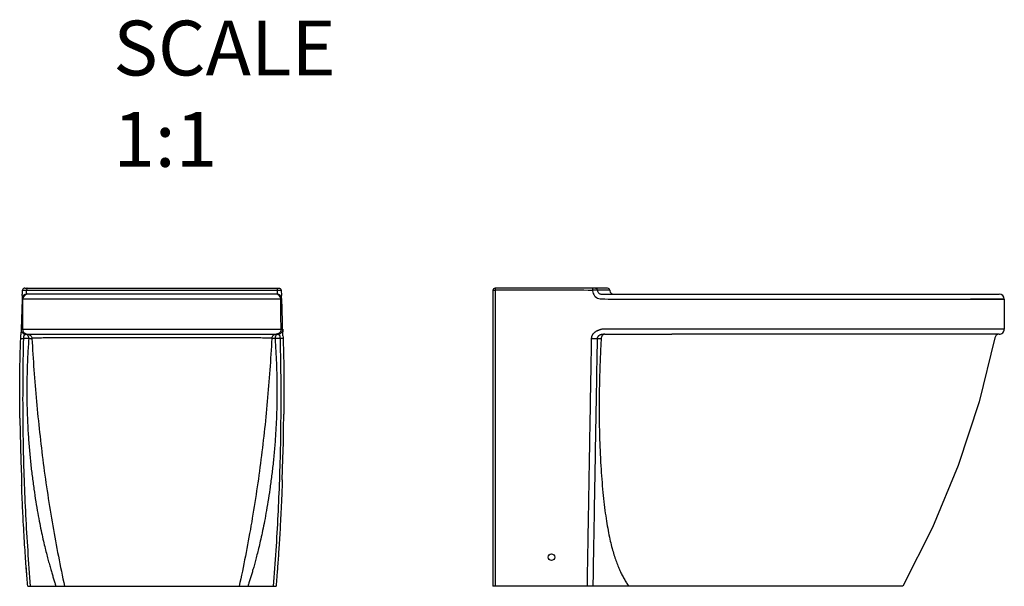
# Model space of a CAD drawing. Units: millimetres. Extents: x 28654 to 30002, y 656 to 2444.
# Drawn here: x 28654 to 30002, y 1669 to 2444 of the extents above; entities that cross this region are included whole.
import ezdxf

# ---------------------------------------------------------------- set-up
doc = ezdxf.new("R2010")
doc.units = ezdxf.units.MM
doc.header["$LTSCALE"] = 16.335
doc.layers.get('0').update_dxf_attribs({"linetype": 'CONTINUOUS'})
for name, color, linetype in [('02___PRT_ALL_AXES', 7, 'CONTINUOUS'), ('06___PRT_ALL_SURFS', 7, 'CONTINUOUS'), ('_BLACK_HOLE', 7, 'CONTINUOUS')]:
    doc.layers.add(name, color=color, linetype=linetype)
doc.styles.get("Standard").update_dxf_attribs({"font": 'txt', "width": 0.85})

msp = doc.modelspace()

# ---------------------------------------------------------------- linework, layer by layer
at = {"color": 7, "linetype": 'Continuous'}
for p, q in [((28660.73440908658, 2076.721885899271), (29008.94690853308, 2076.721885899271)), ((29458.79614124491, 2076.721885899271), (29304.75484144781, 2076.721885899271)), ((28657.40490140919, 2066.804212158466), (28657.23044169009, 2062.896950509668)), ((28657.69776906808, 2072.994256414269), (28657.73758425617, 2073.859104030766)), ((28663.37340361818, 2073.983352962066), (29006.30796344428, 2073.983352961965)), ((29005.59890776918, 2068.721885899271), (28664.08699870828, 2068.721885899271)), ((28664.17494590838, 2068.721886093364), (28664.17479152189, 2068.721886195068)), ((29011.94368813369, 2073.860091284965), (29011.98372678748, 2072.996554219862)), ((29012.45482969338, 2062.889912278166), (29012.27900916348, 2066.788105558568)), ((29301.75484144781, 2073.721885899271), (29301.75484144781, 1668.721885899271)), ((29438.00238595472, 2073.860091284965), (29438.07225746052, 2072.996554219862)), ((29461.78443228762, 2073.983350068171), (29444.89106529772, 2073.983352961965)), ((29444.89106529772, 2073.983352961965), (29444.94700274871, 2073.286518075765)), ((29450.18477161901, 2068.721885899271), (29994.75484145031, 2068.721885899271)), ((29461.78442874321, 2073.983390581066), (29461.84543313111, 2073.286107236869)), ((28657.09076413009, 2061.949596939565), (28655.70147833109, 2020.837564422669)), ((28658.20685849158, 2047.528533336466), (28658.29697288868, 2061.766505874766)), ((28658.29734025018, 2061.766281169468), (28658.29737944798, 2061.766320539071)), ((28680.77560086169, 2061.74740514117), (28679.89997801148, 2061.747943935166)), ((28682.85422048668, 2061.746184730771), (28680.77560086169, 2061.74740514117)), ((28694.11169104477, 2061.740413376865), (28693.65185657088, 2061.740632117566)), ((28704.50706011288, 2061.735792978267), (28694.11169104477, 2061.740413376865)), ((28975.57128217528, 2061.740381123571), (28965.17591071677, 2061.735763835968)), ((28976.03111665307, 2061.740599723067), (28975.57128217528, 2061.740381123571)), ((29011.38829021317, 2061.768980457564), (29011.38832862448, 2061.768940745067)), ((29011.48014765399, 2047.968978776167), (29011.38832923368, 2061.768851176763)), ((29965.98516300521, 2061.727640695462), (29955.58908900952, 2061.731564588765)), ((29977.51290540131, 2061.722951940865), (29965.98516300521, 2061.727640695462)), ((29979.25503739582, 2061.722213444365), (29977.51290540131, 2061.722951940865)), ((30001.75483419311, 2061.712219700064), (29979.25503739582, 2061.722213444365)), ((30001.75484145041, 2061.721885904466), (30001.75484154811, 2020.721444299968)), ((28655.70147833109, 2020.837564422669), (28655.41786856687, 2012.910443200162)), ((28662.69989003649, 2013.721440153466), (28663.04505464798, 2013.721884822968)), ((28664.83061505908, 2013.719126080163), (28664.83682747777, 2013.719191164069)), ((28682.32562949529, 2013.72186404797), (28682.99385043359, 2013.721866827371)), ((28716.13057469118, 2020.730862972167), (28716.78011076008, 2020.730744539862)), ((29004.85376018008, 2013.71941388557), (29004.85999512648, 2013.719352225067)), ((29006.60718467868, 2013.721885550069), (29006.92687385088, 2013.721885899271)), ((29455.03825988702, 2013.721885899271), (29546.77321963571, 2013.721885511965)), ((29825.24092079171, 2013.71941388557), (29823.86951448942, 2013.719352225067)), ((29825.25070623831, 2020.75843330007), (29823.88536361662, 2020.758669695671)), ((29974.72985101641, 2020.727829890762), (29973.35962280042, 2020.728129681767)), ((29994.69893500622, 2013.721650688167), (29994.65683580651, 2013.721666057267)), ((29994.69988473541, 2013.721650625565), (29994.69991999031, 2013.721650602965)), ((29444.44062423162, 2007.718359419268), (29449.97636250281, 2007.705821268268)), ((28654.27296000859, 1898.812920476965), (28654.60388306368, 1878.231096284566)), ((29013.40822622189, 1814.308609684565), (29014.31651014969, 1843.346566110369)), ((29006.86632570668, 1694.694285979669), (29006.77301749268, 1693.418241284366)), ((28664.84505679848, 1668.721885899271), (29004.83793214838, 1668.721885899271)), ((28703.25390057357, 1669.410897519163), (28703.47458672378, 1668.72188591717)), ((28964.82149564638, 1669.146254923566), (28964.69020852858, 1668.721885899271)), ((28966.42906129948, 1669.410864595666), (28966.20838805998, 1668.721885919265)), ((29862.75263177401, 1668.721885899271), (29301.75484144781, 1668.721885899271))]:
    msp.add_line(p, q, dxfattribs=at)
for points in [[(29014.32300048528, 2011.385355553663), (29013.04933920568, 2048.322902697568), (29012.59498940757, 2061.95239052207)], [(28655.77142606048, 2020.900256276567), (28655.77283012008, 2020.914473285069), (28655.77390893557, 2020.918072237764), (28655.77481996108, 2020.916892438465), (28655.77571126298, 2020.915705231266)], [(28658.04306807677, 2020.756121899969), (28658.04460982028, 2020.755972003964), (28658.04611060588, 2020.755900121869)], [(29011.65332021988, 2020.75843330007), (29011.65484956877, 2020.758513723267), (29011.65641976858, 2020.758669695671)], [(29013.92367937938, 2020.919939084662), (29013.92472236388, 2020.916942849566), (29013.92609389078, 2020.903253138065)], [(29014.31651014969, 1843.346566110369), (29014.85133000689, 1865.647900703167), (29015.19536246138, 1884.071988402065), (29015.48462783068, 1904.34960603567)], [(28654.60388306368, 1878.231096284566), (28654.96093899949, 1860.680003110268), (28655.48366938609, 1840.030136733869), (28656.14039658628, 1818.969288668566), (28656.56699736629, 1807.12047092717)]]:
    msp.add_lwpolyline(points, dxfattribs=at)
for centre, radius, start, end in [((29304.75484144781, 2073.721885899271), 3, 90, 180), ((29458.79542523262, 2073.721885899271), 3, 5.000014447248064, 90), ((28664.08708249008, 2061.721885899271), 7, 90, 178.1372116568007), ((28665.29720670739, 2061.721885899271), 7, 90.00000000041689, 179.6373454457785), ((29004.38844157678, 2061.721885899271), 7, 0.3854815814267921, 89.99828155542058), ((29005.59882910278, 2061.721885899271), 7, 1.885167745452869, 90), ((29466.82640603521, 2073.721885899271), 4.9999999891, 185.000000000289, 269.9999999783221), ((29994.75484145041, 2061.721885899271), 7, 4.293881832721427e-08, 90), ((29994.65287928352, 2007.721885899271), 5.9999746323, 89.95248166271618, 168.3410455503062), ((29994.75481147351, 2020.721444209863), 7.000000011, 269.9660098863525, 7.216221660311181e-07)]:
    msp.add_arc(centre, radius, start, end, dxfattribs=at)
for points, start_tangent, end_tangent in [([(28660.73440908658, 2076.72188589297), (28659.27435646197, 2076.342471401265), (28658.18357100498, 2075.300363366667), (28657.73789049458, 2073.859090010563)], (-0.9999999979027605, -6.476479839717631e-05), (-0.04573244952306751, -0.9989537241837684)), ([(28663.95215523709, 2076.721885899271), (28663.67689295828, 2076.362488446968), (28663.46758285598, 2075.370411155964), (28663.37437495368, 2073.98335253977)], (-0.9999999999651296, -8.351120137306321e-06), (-0.01691167621643017, -0.9998569873774704)), ([(29005.72920899208, 2076.721885899271), (29006.00446883179, 2076.362489258565), (29006.21377712658, 2075.370411916265), (29006.30698423229, 2073.983352649368)], (0.9999999999919061, -4.023417050573423e-06), (0.01691152152007968, -0.9998569899940071)), ([(29008.94690853308, 2076.721885899271), (29010.40680417368, 2076.342696076768), (29011.49764875339, 2075.300985725866), (29011.94368520318, 2073.860091149669)], (0.999999999999518, -9.818270675595998e-07), (0.04606787588432457, -0.998938311814852)), ([(29304.75484144781, 2076.721885899169), (29304.75079968711, 2076.683667489568), (29304.74647316751, 2076.554444759866), (29304.74201043021, 2076.311070301766), (29304.73765720321, 2075.931093953368), (29304.73377439572, 2075.397247791167), (29304.73087606151, 2074.714807927965), (29304.72950099391, 2073.923904119169)], (-1, -5.074410459207826e-09), (-0.0005713805831479765, -0.9999998367621015)), ([(29438.01692201511, 2076.721885899271), (29438.00984090671, 2076.342696076768), (29438.00454987111, 2075.300985725866), (29438.00238635781, 2073.860091149669)], (-0.9999999795131935, -0.0002024193975145287), (-0.0002237403078724002, -0.9999999749701372)), ([(29441.95905587572, 2076.721885899271), (29443.35599451391, 2076.362489258565), (29444.41823026561, 2075.370411916265), (29444.89125460772, 2073.983352649368)], (0.9999999999996859, -7.927970402504437e-07), (0.0855234332560338, -0.996336159317778)), ([(28657.40490140919, 2066.804212158466), (28657.53984455988, 2069.55875785237), (28657.69776906808, 2072.994256414269)], (0.02289224671585605, 0.9997379381819521), (0.04569753821157873, 0.9989553218244555)), ([(28657.73758425558, 2073.859104014467), (28657.99589366188, 2073.919101605265)], (-0.1021575415530045, 0.9947682326571584), (0.9970305155513622, -0.07700747404885344)), ([(28657.99589366188, 2073.919101605265), (28658.76318446598, 2073.964226566168), (28659.98167700428, 2073.991065237569), (28661.55783196008, 2073.99758685127), (28663.37340447938, 2073.983372422168)], (0.9970305155482889, -0.07700747408864665), (0.9999163933584865, -0.01293082723404076)), ([(28664.17479152189, 2068.721886097264), (28663.80918952519, 2068.945997625764), (28663.52148034888, 2069.590608027967), (28663.33849452258, 2070.59292613827), (28663.27695040707, 2071.858027151568), (28663.34214694338, 2073.286107309963)], (-0.9999999570144998, 0.0002932081147423463), (0.08649261829637717, 0.9962524915804414)), ([(28663.34214399559, 2073.286107738662), (28663.35823699848, 2073.634713122563), (28663.37340361818, 2073.983352962066)], (0.04606085514308234, 0.9989386355645116), (0.0462945429197942, 0.9989278328767536)), ([(29006.33943580408, 2073.286517638669), (29006.40576208309, 2071.86030095187), (29006.34527023959, 2070.593534893662), (29006.16316835418, 2069.591129178669), (29005.87592982859, 2068.94611590197), (29005.51045345538, 2068.721886099869)], (0.08726506815319442, -0.9961851273133013), (-0.9999999585666268, -0.0002878658454255637)), ([(29006.30796256359, 2073.983372726667), (29008.12289517219, 2073.997856640664), (29009.70002619458, 2073.991583456271), (29010.91807987048, 2073.964962063568), (29011.68523918638, 2073.920008644767), (29011.94368813428, 2073.860091270064)], (0.9999144988001805, 0.01307650905953836), (-0.101682193441115, -0.9948169336802646)), ([(29006.30796344428, 2073.983352961965), (29006.32322839678, 2073.634909582062), (29006.33942674089, 2073.286518075765)], (0.04662527186417557, -0.9989124506299799), (0.04639067869456135, -0.9989233729021751)), ([(29011.98372678748, 2072.996554219862), (29012.14251874728, 2069.566496235071), (29012.27900916348, 2066.788105558568)], (0.04603437030181152, -0.9989398564232563), (0.02253284189642984, -0.9997461032862647)), ([(29301.75484144781, 2073.721885900966), (29302.15255171621, 2073.822405537569), (29303.24023429342, 2073.896273415565), (29304.72950099391, 2073.923904119169)], (1.157218663210122e-08, -1), (0.9979317842693478, -0.0642818321533851)), ([(29438.00238595472, 2073.860091284965), (29390.84458830231, 2073.88177216037), (29346.42038558701, 2073.903168163262), (29304.72950099711, 2073.923898803565)], (-0.9999999003788322, 0.0004463656864167869), (-0.9999998731016385, 0.0005037824004355364)), ([(29304.75344957382, 2073.923898781868), (29304.75344485391, 2068.721885899271), (29304.75336912781, 1972.408678596767), (29304.75337491212, 1878.594039394171), (29304.75342825902, 1828.143032669963), (29304.75351713221, 1775.329270556867), (29304.75363738192, 1721.678593750563), (29304.75378483951, 1668.721885888968)], (-9.035799140917715e-07, -0.9999999999995918), (3.053191891042025e-06, -0.9999999999953392)), ([(29444.89106363672, 2073.983372726667), (29444.26226402332, 2073.997856640664), (29443.16208078091, 2073.991583456271), (29441.67408760132, 2073.964962063568), (29439.91059485762, 2073.920008644767), (29438.00238595581, 2073.860091270064)], (-0.9978288311165465, 0.0658606391753563), (-0.9994205599740359, -0.03403739562870167)), ([(29438.07225746052, 2072.996554219862), (29438.87775331752, 2069.566496235071), (29440.66358343602, 2066.517899693063), (29443.29385560841, 2064.104481955867), (29446.55083391811, 2062.549928559565), (29450.16639712852, 2062.007335753064)], (0.08083220609629184, -0.9967277233315058), (0.999999717454922, -0.000751724734392824)), ([(29444.94699586801, 2073.286517638669), (29445.28095478432, 2071.86030095187), (29446.04717593822, 2070.593534893662), (29447.18691355092, 2069.591129178669), (29448.60538009132, 2068.94611590197), (29450.18474269821, 2068.721886096166)], (0.07176513020972387, -0.997421558863644), (0.9999999983217128, 5.793595202659239e-05)), ([(28658.29697288868, 2061.766505874766), (28658.23726383578, 2061.780369954366), (28658.10806336829, 2061.79544018177), (28657.93780805898, 2061.811790299267), (28657.74806397538, 2061.829481154367), (28657.55627313198, 2061.848649503569), (28657.37813712908, 2061.869506046365), (28657.23058644848, 2061.892185071767), (28657.13223195438, 2061.916569715162), (28657.09209563938, 2061.942843639765), (28657.09258785148, 2061.948979949069)], (-0.9589867415819949, 0.2834509295626814), (0.2414678534915043, 0.9704088188646091)), ([(28679.89997801148, 2061.747943935166), (28671.75457204318, 2061.753910048967), (28665.91490007099, 2061.759281148967), (28661.70033821628, 2061.764635100568), (28659.14860938878, 2061.769905692367), (28658.50809509038, 2061.772489038369), (28658.29747325009, 2061.775026128264)], (-0.9999998050083758, 0.0006244863572489726), (-0.9998843629265354, 0.01520726060131849)), ([(28693.65185657088, 2061.740632117566), (28688.08583701088, 2061.743381243665), (28682.85422048668, 2061.746184730771)], (-0.999999886206048, 0.0004770617270936281), (-0.9999998380144903, 0.0005691844985226988)), ([(28834.84201491468, 2061.712219692366), (28767.29677646988, 2061.718269099969), (28710.02975572068, 2061.733578364066), (28704.50706011288, 2061.735792978267)], (-0.999999999999995, 1.002777791608651e-07), (-0.9999999136509042, 0.0004155697102351469)), ([(28965.17591071677, 2061.735763835968), (28959.65428360709, 2061.733551212368), (28902.38650315389, 2061.718255204869), (28834.84201491468, 2061.712219692366)], (-0.9999999137717579, -0.0004152787942288502), (-0.999999999999995, 1.002778266907854e-07)), ([(28986.83071583678, 2061.746149995466), (28981.59866905338, 2061.743347902768), (28976.03111665307, 2061.740599723067)], (-0.9999998381980684, -0.0005688618787615976), (-0.9999998863526858, -0.0004767542509057321)), ([(29011.38823688038, 2061.774977325971), (29011.17752457868, 2061.772440977365), (29010.53693680298, 2061.769858800668), (29007.98503802778, 2061.764590658167), (29003.77028181998, 2061.759239297367), (28997.93039614848, 2061.753870917863), (28986.83071583678, 2061.746149995466)], (-0.9998845219926186, -0.01519679833362043), (-0.9999998381980689, -0.000568861877711852)), ([(29011.57602421618, 2061.798320035865), (29011.44792702748, 2061.783164259868), (29011.38869452289, 2061.769165113168)], (-0.9958291824075436, -0.091237270156024), (-0.9575246392492417, -0.2883514612943895)), ([(29012.59268370779, 2061.951589176664), (29012.59319860968, 2061.94471586807), (29012.55061425889, 2061.918582114566), (29012.45029991098, 2061.894475210764), (29012.30240036309, 2061.872096839368), (29012.12471235548, 2061.851433955962), (29011.93376997179, 2061.832368025469), (29011.74509054938, 2061.814703828568), (29011.57602421618, 2061.798320035865)], (0.2412225745146569, -0.9704698189766239), (-0.9958291824239481, -0.09123726997697251)), ([(29450.16639712852, 2062.007335753064), (29487.46100746251, 2061.973851802366), (29522.06694913942, 2061.94471586807), (29555.21876536471, 2061.918582114566), (29587.93899807212, 2061.894475210764), (29620.61831519211, 2061.872096839368), (29653.22768499352, 2061.851433955962), (29685.94247486432, 2061.832368025469), (29719.13593727241, 2061.814703828568), (29753.17510236311, 2061.798320035865), (29788.42570432811, 2061.783164259868), (29825.25403774601, 2061.769165113168)], (0.9999995707498052, -0.0009265528617757094), (0.9999999382240231, -0.0003514995732208318)), ([(29825.25403955931, 2061.774977524066), (29859.69445949432, 2061.764590658167), (29892.80772559991, 2061.753870917863), (29950.06691422181, 2061.733551212368), (29988.32222080382, 2061.718255204869), (30001.75484144781, 2061.712219692366), (29988.32151711252, 2061.718269099969), (29955.58908900952, 2061.731564588765)], (0.9999999564244636, -0.0002952136022500414), (-0.9999999326654828, 0.0003669727920017206)), ([(28658.04611060588, 2020.755900121869), (28658.16766121078, 2041.211675041566), (28658.20685930118, 2047.528533331366)], (0.005691593362427435, 0.999983802751323), (0.00625175601786272, 0.9999804575823936)), ([(29011.65208373847, 2020.758444395862), (29011.52419938859, 2041.219999004468), (29011.48014674438, 2047.968978770266)], (-0.005989811418981013, 0.9999820609186774), (-0.006578593444909945, 0.9999783608200163)), ([(28655.23621295998, 2007.973047555264), (28655.41786856578, 2012.910443181463)], (0.03549214912172426, 0.9993699551971339), (0.03803982909017836, 0.9992762237753834)), ([(28655.77143560248, 2020.900256008164), (28656.05046075868, 2018.739753388771), (28656.06678292197, 2018.684793971166)], (-0.02803783560591311, -0.9996068626087639), (0.2886594858882371, -0.957431825879388)), ([(28655.77571126298, 2020.915705231266), (28656.14854409668, 2020.864754257869), (28656.90308230308, 2020.818433658467), (28657.64544153618, 2020.781804939063), (28658.04306807677, 2020.756121899969)], (0.9649310866824998, -0.2625033294145625), (0.9924931604029438, -0.1223001494413515)), ([(28656.06778487748, 2018.681473669865), (28656.94201651787, 2016.827782546367)], (0.2891385130135653, -0.9572872715607915), (0.5546122742009335, -0.8321089023112711)), ([(28656.94201651787, 2016.827782546367), (28656.98113558858, 2016.769726345468), (28657.04166761177, 2016.682306098468)], (0.5546122741500518, -0.8321089023451844), (0.5755437263726002, -0.8177710064762271)), ([(28657.04166761177, 2016.682306098468), (28657.27796726358, 2016.365963576965)], (0.5755437261428635, -0.8177710066379148), (0.6208193004042157, -0.7839536952177854)), ([(28657.27796726358, 2016.365963576965), (28658.47318588349, 2015.181264738363)], (0.6208193004059207, -0.7839536952164352), (0.7896315608969718, -0.6135812888569956)), ([(28658.04306807548, 2020.756121900064), (28658.36286870867, 2018.623898830469), (28659.31640966907, 2016.690145166271), (28660.81322825338, 2015.138316817465), (28662.71132083389, 2014.11563638167), (28664.83061505957, 2013.719126081371)], (-0.005745214829216054, -0.9999834961170941), (0.9995398952170582, -0.03033146665547695)), ([(28658.04735183489, 2020.755911755667), (28658.24469919888, 2020.755467129566), (28658.82049704388, 2020.754585933166), (28659.77597612797, 2020.753391331469), (28661.10999817228, 2020.751977755062), (28662.81891157018, 2020.750459242365), (28664.89669153128, 2020.748886440764), (28667.33509325028, 2020.747240115568), (28670.12225844499, 2020.745539267271), (28673.25555144598, 2020.743831116568), (28676.74226555438, 2020.742165874566), (28680.58467325209, 2020.740556909768), (28684.76869315199, 2020.738986644465), (28689.27924197898, 2020.737465615064), (28694.09991303048, 2020.736007753367), (28699.20972527648, 2020.734616926071), (28704.58793509008, 2020.733289324467), (28710.22550706698, 2020.732022139768), (28716.13057469118, 2020.730862972167)], (0.999996771026397, -0.002541247091495996), (0.9999999831622098, -0.0001835090733846286)), ([(28658.47318588349, 2015.181264738363), (28658.59330738967, 2015.089996834467)], (0.7896315609938844, -0.6135812887322767), (0.8027499503938067, -0.5963157864275783)), ([(28658.59330738967, 2015.089996834467), (28659.06597739818, 2014.768052755564)], (0.802749950418732, -0.5963157863940243), (0.8488135591630723, -0.5286922940434423)), ([(28659.06597739818, 2014.768052755564), (28660.30664622788, 2014.156185351865)], (0.8488135592029873, -0.528692293979359), (0.936248014469872, -0.3513398004798522)), ([(28659.44063890527, 2007.718334114266), (28659.46112454598, 2008.051312881267), (28659.48248873388, 2008.390469524267), (28659.50589913008, 2008.735271629266), (28659.53236728368, 2009.085629608962), (28659.56276808739, 2009.441041228165), (28659.59797995948, 2009.801395665367), (28659.63898692698, 2010.166618265663), (28659.68713352249, 2010.537038755065), (28659.74448965158, 2010.913236588465), (28659.81479893219, 2011.29722980177), (28659.90530431668, 2011.692517907366), (28660.02278699478, 2012.080109535265), (28660.17363945299, 2012.433384027565), (28660.35586949458, 2012.722871842067), (28660.58348275979, 2012.960631069865)], (0.06172927352917009, 0.9980929299366672), (0.7618600604478208, 0.6477416524313093)), ([(28660.30664622788, 2014.156185351865), (28660.38188376768, 2014.128445942864), (28660.56294519418, 2014.065684561268)], (0.9362480144801418, -0.3513398004524855), (0.9492619615633859, -0.3144864517413)), ([(28660.56294519418, 2014.065684561268), (28661.22958162118, 2013.880758234569)], (0.9492619616173726, -0.3144864515783438), (0.975575171000379, -0.2196658501624255)), ([(28660.58348275979, 2012.960631069865), (28660.88481613058, 2013.174221340465), (28661.23874278559, 2013.371519367567), (28661.63948319158, 2013.536585704365), (28662.06966917559, 2013.652685744266), (28662.52207734728, 2013.713387336968)], (0.7618600604262902, 0.6477416524566333), (0.9976471325057563, 0.06855799736749961)), ([(28661.22958162118, 2013.880758234569), (28662.52209859899, 2013.713387771568)], (0.9755751710104184, -0.21966585011784), (0.9993763223961114, -0.0353124090657041)), ([(28662.52207734728, 2013.713387336968), (28662.74667639699, 2013.685019377663)], (0.9967767395681043, -0.08022550377517025), (0.9855941792655837, -0.1691275075137118)), ([(28662.52209748338, 2013.713388706863), (28662.63819017298, 2013.720082365064), (28662.69989003649, 2013.721440153466)], (0.9958481825720692, 0.09102965048766613), (0.9999068382123553, 0.01364972146862123)), ([(28662.74667639699, 2013.685019377663), (28662.85769360818, 2013.663517258465)], (0.9855941791758644, -0.1691275080365531), (0.9775198569096024, -0.2108433763423235)), ([(28662.85769360818, 2013.663517258465), (28663.97774060899, 2013.167910226766)], (0.9775198568431108, -0.2108433766505937), (0.8234570334077776, -0.5673786338339348)), ([(28663.04505517618, 2013.72169168957), (28663.12468853449, 2013.721856048665), (28663.77058469749, 2013.720826729368), (28664.44945377039, 2013.719545395565), (28664.83061438458, 2013.719125264266)], (0.9999962601157336, 0.00273491399245767), (0.9999994286286167, -0.001068991319181252)), ([(28663.97774060899, 2013.167910226766), (28664.11521743138, 2013.068241938265)], (0.8234570334882411, -0.5673786337171556), (0.7954814574196365, -0.6059779293848342)), ([(28664.11521743138, 2013.068241938265), (28665.19647463698, 2011.844834127565)], (0.795481457532851, -0.6059779292362149), (0.5295435464925229, -0.8482827549632973)), ([(28664.83061438458, 2013.719125264266), (28666.99561445328, 2013.243807601066), (28668.84030474328, 2012.014874149565), (28670.11292690698, 2010.200046176367), (28670.63979718157, 2008.047006112865)], (0.9995398920225161, -0.0303315719278895), (0.054186580329716, -0.9985308280229367)), ([(28664.83682747777, 2013.719191164069), (28665.06118326068, 2013.719993628169), (28665.64395996409, 2013.720588197568), (28666.58787496298, 2013.721008009765), (28667.89285955318, 2013.721288868066), (28669.55583590918, 2013.721509763171), (28671.57098599667, 2013.721696224864), (28673.92995635048, 2013.721810406263), (28676.62030677458, 2013.721853673465), (28679.63873230328, 2013.72185878137), (28682.32562949529, 2013.72186404797)], (0.9997846537219052, 0.02075201633987719), (0.999999999992992, 3.74380663552808e-06)), ([(28665.19647463698, 2011.844834127565), (28666.00322550398, 2009.933162832967), (28666.28283613059, 2007.705821554569)], (0.5295435464998679, -0.848282754958712), (-0.001757996508352949, -0.9999984547229445)), ([(28682.66968640198, 2008.564193427868), (28677.18669198969, 2008.469729002769), (28673.11105078258, 2008.32876685317), (28671.14179155008, 2008.181222273364), (28670.63979720708, 2008.04700611427)], (-0.9997336339012333, -0.02307945507664559), (-0.1362305826012926, -0.9906771564763733)), ([(28986.18928405108, 2008.584541361568), (28977.17971308048, 2008.672964090765), (28966.02569817739, 2008.731159635368), (28953.88094481788, 2008.766755617369), (28941.99831566468, 2008.791851186965), (28930.76309098989, 2008.814493622471), (28920.22519332738, 2008.836146036068), (28910.26253782309, 2008.855870940562), (28900.63247437678, 2008.873574873469), (28891.01147079788, 2008.889580200965), (28881.14394450768, 2008.903867632966), (28871.07344804009, 2008.91577223067), (28860.86926119238, 2008.924796667568), (28850.55741010548, 2008.93083976637), (28840.17512830388, 2008.933977330569), (28829.77102954098, 2008.934013842168), (28819.38823190329, 2008.930956268465), (28809.07468723718, 2008.924987402068), (28798.86843477849, 2008.916038742565), (28788.79501250568, 2008.90420551537), (28778.92127841628, 2008.889970228069), (28769.29900814137, 2008.874010715364), (28759.68763412419, 2008.856382004065), (28749.76462250199, 2008.836770436268), (28739.28381190819, 2008.815239429765), (28728.11289922998, 2008.792701469371), (28716.28219024229, 2008.767874708865), (28704.13773650758, 2008.732949601763), (28692.90225156808, 2008.675768671863), (28683.76606600168, 2008.588163962864), (28682.66968640198, 2008.564193427868)], (-0.9997906104390853, 0.02046302220693304), (-0.9997336339012157, -0.02307945507740458)), ([(28682.99385043359, 2013.721866827371), (28686.68930426709, 2013.721885113067), (28690.71254605068, 2013.721888400869), (28695.04927792138, 2013.721883283266), (28699.68358723848, 2013.721880313969), (28704.59476528969, 2013.721878925768), (28709.76181057998, 2013.721869554669), (28715.17496742608, 2013.721844634667), (28720.84343152108, 2013.721850828668), (28726.77680071269, 2013.721873674665), (28732.96778494208, 2013.721872447364), (28739.39286679818, 2013.721845739667), (28746.02545194299, 2013.721854670766), (28752.84077636169, 2013.721845350767), (28759.80911500998, 2013.721819441664), (28766.90077927738, 2013.721802140768), (28774.12168287639, 2013.721793105367), (28781.49626655217, 2013.721783356465), (28789.01933322208, 2013.721786347465), (28796.66208663599, 2013.721778528168), (28804.39580617569, 2013.721749953867), (28812.18995650098, 2013.721748672862), (28820.01362701658, 2013.721725369964), (28827.83677635578, 2013.721722663868), (28835.63063693608, 2013.721652129563), (28843.43508424218, 2013.721732055965), (28851.26059508687, 2013.721718514666), (28859.08076255859, 2013.721746830066), (28866.86526015338, 2013.721745724164), (28874.58292398838, 2013.721774331163), (28882.20341940208, 2013.721777105166), (28889.69746307508, 2013.72177358027), (28897.03833089308, 2013.721783214765), (28904.23597976318, 2013.721792375065), (28911.30909008389, 2013.721811847063), (28918.24854066818, 2013.721839246369), (28925.02838988288, 2013.721840546968), (28931.62105910898, 2013.721840083366), (28938.00056699738, 2013.721864837069), (28944.14121389689, 2013.721859270365), (28950.02049798839, 2013.721833380667), (28955.63267636579, 2013.721834957265), (28960.99253448869, 2013.721859918063), (28966.10900053509, 2013.721868401866), (28970.96628077718, 2013.721872031863), (28975.54190545478, 2013.721878333963), (28979.81651746928, 2013.721885829364), (28983.77455577729, 2013.721882125668), (28987.35735830897, 2013.721868517969)], (0.9999999999895606, 4.569351994336166e-06), (0.9999999999972728, -2.335520460246825e-06)), ([(28716.78011076008, 2020.730744539862), (28722.31040476439, 2020.729788059267), (28728.75675465708, 2020.728751387869), (28735.44509498408, 2020.727750009966), (28742.34834583588, 2020.726846771067), (28749.44183711777, 2020.725987496771), (28756.69593967729, 2020.725180323869), (28764.08112751918, 2020.724458873665), (28771.60373487548, 2020.723833136362), (28779.28530491269, 2020.723291495262), (28787.11973878928, 2020.722835614462), (28795.07745007837, 2020.722436039869), (28803.12919444528, 2020.722080942563), (28811.24437134378, 2020.721816476267), (28819.39163183777, 2020.721617156669), (28827.54062790317, 2020.721512141565), (28835.66158231428, 2020.721445661169), (28843.79305309568, 2020.721607126565), (28851.94400718529, 2020.721781812164), (28860.08741535328, 2020.722070201067), (28868.19243938678, 2020.722417415964), (28876.22772094588, 2020.722851107363), (28884.16268856588, 2020.723329103363), (28891.96747360658, 2020.723865325868), (28899.61460033958, 2020.724488675165), (28907.11291650849, 2020.725201228466), (28914.47852541208, 2020.726008262864), (28921.70249322118, 2020.726901367569), (28928.75934105949, 2020.727829890762), (28935.62158274188, 2020.728825578764), (28942.26324580268, 2020.72989864237), (28948.65802726218, 2020.731006498165), (28952.91981005798, 2020.731789961865)], (0.9999999835872276, -0.0001811782128231694), (0.9999999818451272, 0.0001905511619579405)), ([(28952.91981005798, 2020.731789961865), (28954.78227568508, 2020.732152080767), (28960.62931573747, 2020.733396717769), (28966.21111986188, 2020.734739152365), (28971.53667658828, 2020.736144882365), (28976.59061957189, 2020.737614432364), (28981.35063478017, 2020.739150794267), (28985.79700694529, 2020.74074834997), (28989.91365785338, 2020.742389854771), (28993.68469350568, 2020.744075153169), (28997.10261372499, 2020.745822298464), (29000.16882990468, 2020.747611112565), (29002.89691723818, 2020.749394787563), (29005.19302027808, 2020.751061172465), (29006.97259427309, 2020.752511764469), (29008.30981620747, 2020.753762389068), (29009.30909979848, 2020.754833087965), (29010.05066798397, 2020.755725474766), (29010.59600985138, 2020.756454632166), (29010.99020981118, 2020.757041471668), (29011.26708387378, 2020.757505829271), (29011.45322785298, 2020.757866097869), (29011.56938859208, 2020.758135538366), (29011.65208373847, 2020.758444395862)], (0.9999999818451272, 0.0001905511619247877), (0.9999890201629166, 0.004686102176653361)), ([(28987.01376487888, 2008.566583380263), (28986.18928405108, 2008.584541361568)], (-0.9997387910428865, 0.02285497066521438), (-0.9997906104391794, 0.0204630222023365)), ([(28999.04319158998, 2008.04700611427), (28998.55404728228, 2008.179546541665), (28996.63329945318, 2008.325658793969), (28992.64721948338, 2008.465932532068), (28987.01376487888, 2008.566583380263)], (-0.1361871161456491, 0.9906831326897272), (-0.9997387910430711, 0.02285497065713811)), ([(28987.35735830897, 2013.721868517969), (28987.40112211928, 2013.721868417662), (28990.69001072418, 2013.721869698566), (28993.64443252838, 2013.721871006164), (28996.27840038628, 2013.721828984169), (28998.50016856668, 2013.721720274669), (29000.22611208659, 2013.721569551562), (29001.52662546629, 2013.721418850466), (29002.50178922458, 2013.721265390865), (29003.22861224499, 2013.721089272069), (29003.76629425467, 2013.720885888666), (29004.15824730998, 2013.720661165964), (29004.43698817668, 2013.720422782964), (29004.62808752929, 2013.720177241965), (29004.75151022577, 2013.719926532067), (29004.82271018568, 2013.719670017665), (29004.85376018008, 2013.71941388557)], (0.9999999999972728, -2.335514192742785e-06), (0.9998055558409864, -0.01971929282445125)), ([(29004.85999512648, 2013.719352225067), (29002.69263811059, 2013.246042616265), (29000.84541223299, 2012.017537196065), (28999.57084890029, 2010.201782372867), (28999.04319096968, 2008.047006147965)], (-0.9995776288114561, -0.02906138296205555), (-0.05418658398241821, -0.9985308278247178)), ([(29004.48877409838, 2011.848599467769), (29003.68030153628, 2009.93558429087), (29003.40007835398, 2007.705826525664)], (-0.5302059269466037, -0.8478689020306694), (0.001771993802091203, -0.9999984300177505)), ([(29005.57117260178, 2013.070937358367), (29004.48877409838, 2011.848599467769)], (-0.7962118776931688, -0.6050178888432297), (-0.5302059269208172, -0.8478689020467948)), ([(29011.65642416009, 2020.75866972217), (29011.33659574548, 2018.624261201265), (29010.38175726018, 2016.688733103067), (29008.88267663728, 2015.136078731564), (29006.98185802338, 2014.113895012568), (29004.85999521248, 2013.719351791668)], (0.006039204454509324, -0.9999817638384996), (-0.9995776465494297, -0.02906077285110508)), ([(29004.85999521438, 2013.719351684762), (29005.12524774288, 2013.719626545062), (29005.60269503068, 2013.720400313963), (29006.16141734738, 2013.72141690577), (29006.60718467868, 2013.721885370964)], (0.9999991890693544, 0.001273522922428531), (0.9999999985311421, 5.420070227297015e-05)), ([(29005.70981738968, 2013.171152123366), (29005.57117260178, 2013.070937358367)], (-0.8243868958298286, -0.5660267184365588), (-0.7962118776674116, -0.6050178888771265)), ([(29006.94993443238, 2013.687292368064), (29005.70981738968, 2013.171152123366)], (-0.9864605990412494, -0.1639984345631984), (-0.824386895784492, -0.5660267185025893)), ([(29006.92649351178, 2013.721885899271), (29007.04877685077, 2013.720371629468)], (0.9999999996980836, 2.457300922492821e-05), (0.9996024552494087, -0.02819452889043981)), ([(29007.16761891088, 2013.713921829971), (29006.94993443238, 2013.687292368064)], (-0.996979146622242, -0.0776696929335144), (-0.9864605990570708, -0.1639984344680317)), ([(29007.04877685077, 2013.720371629468), (29007.16761891088, 2013.713921829971)], (0.9996024552390826, -0.02819452925653702), (0.9961677359788642, -0.08746337401875307)), ([(29008.66720460798, 2013.929461411462), (29007.16764043368, 2013.713920395669)], (-0.9687875681443658, -0.2478924117614854), (-0.9994155026351459, -0.03418556848347975)), ([(29007.16763909748, 2013.71392048827), (29007.62149554527, 2013.653939087664)], (0.9977939927147256, -0.06638635479077301), (0.9806110438255833, -0.1959642332858219)), ([(29007.62149554527, 2013.653939087664), (29008.05219414688, 2013.538485507263), (29008.44912463288, 2013.376023493467), (29008.79905816408, 2013.182544452065), (29009.09528721568, 2012.975721431569)], (0.9806110438394259, -0.195964233216553), (0.7701432883512731, -0.6378709237827727)), ([(29009.17994128539, 2014.081668792365), (29008.66720460798, 2013.929461411462)], (-0.9470822073486408, -0.3209911097267749), (-0.9687875681255659, -0.2478924118349572)), ([(29009.09528721568, 2012.975721431569), (29009.32864422428, 2012.738941962365), (29009.51669453748, 2012.446333757864), (29009.66888286498, 2012.095182926765), (29009.78825775768, 2011.705899388762), (29009.87972977669, 2011.309717933567), (29009.95074454068, 2010.924399688069), (29010.00862673289, 2010.546797386065), (29010.05716981218, 2010.175137700666), (29010.09851124848, 2009.808685997268), (29010.13401411928, 2009.447153960864), (29010.16467794748, 2009.090594204266), (29010.19138759687, 2008.739139443467), (29010.21503378138, 2008.393169911171), (29010.23660226548, 2008.053255236766), (29010.25737353048, 2007.718359382765)], (0.77014328834098, -0.6378709237952005), (0.06227212792445345, -0.9980592077045132)), ([(29010.81451229718, 2014.886792986967), (29009.31013373418, 2014.127237996669), (29009.17994128539, 2014.081668792365)], (-0.8319644753446063, -0.5548289031445409), (-0.9470822073556638, -0.3209911097060534)), ([(29011.13518884878, 2015.113935140966), (29010.81451229718, 2014.886792986967)], (-0.7994197610238077, -0.6007728736258304), (-0.8319644753847998, -0.5548289030842706)), ([(29012.55822384008, 2016.54787251167), (29011.22126007869, 2015.179673189967), (29011.13518884878, 2015.113935140966)], (-0.5949364165910155, -0.8037727665290992), (-0.799419761088703, -0.6007728735394776)), ([(29011.65641976858, 2020.758669695671), (29011.93277183938, 2020.778174009269), (29012.44589609488, 2020.803890862968), (29013.07353351689, 2020.835753060368), (29013.61128263918, 2020.872259863871)], (0.9924377519862755, 0.1227489650971774), (0.9958065168285354, 0.0914843212896067)), ([(29012.67260746619, 2016.707036160566), (29012.55822384008, 2016.54787251167)], (-0.5721022234855371, -0.8201823247808409), (-0.5949364165405641, -0.8037727665664425)), ([(29012.84723196868, 2016.969904353362), (29012.71531067288, 2016.768968176366), (29012.67260746619, 2016.707036160566)], (-0.5343068271139209, -0.8452906094944241), (-0.5721022234047105, -0.8201823248372198)), ([(29013.60026889328, 2018.587183581971), (29012.84723196868, 2016.969904353362)], (-0.3028594253440833, -0.9530352398942297), (-0.5343068270115682, -0.8452906095591208)), ([(29013.67318586558, 2018.832193712064), (29013.64710382158, 2018.740692987965), (29013.60026889328, 2018.587183581971)], (-0.2675284567754996, -0.9635499596882975), (-0.3028594253942445, -0.9530352398782892)), ([(29013.61128263918, 2020.872259863871), (29013.67344894768, 2020.878365617362), (29013.72514209998, 2020.884136044966), (29013.76819008047, 2020.889618153968), (29013.80408830858, 2020.894740803866), (29013.83405496138, 2020.899697870962), (29013.88005475218, 2020.908314463864), (29013.92367937938, 2020.919939084662)], (0.9957872539829946, 0.09169375553987924), (0.8795392043254644, -0.4758264263936267)), ([(29013.92609534589, 2020.903253179364), (29013.67318586558, 2018.832193712064)], (0.02830549383383935, -0.9995993192368744), (-0.2675284569202689, -0.9635499596481025)), ([(29013.92609389078, 2020.903253138065), (29013.93281084088, 2020.77399680567), (29013.94278945838, 2020.524265634369), (29013.95545821158, 2020.172404809266)], (0.05093224224348945, -0.9987021110922168), (0.03533252168696435, -0.9993756115251364)), ([(29013.95545821158, 2020.172404809266), (29013.96974427318, 2019.753098748362), (29013.98445244828, 2019.306783053762), (29013.99912327027, 2018.857341433868), (29014.01524295929, 2018.359303216064), (29014.03373714437, 2017.77904542457), (29014.05438556949, 2017.118990976771)], (0.03533252172572581, -0.999375611523766), (0.03097448121462042, -0.9995201756410348)), ([(29014.32300048618, 2011.385355536171), (29014.44716175568, 2007.974743837367)], (0.03726047751109107, -0.9993055873033262), (0.03549929893369966, -0.9993697012493505)), ([(29453.98380238791, 2020.903253138065), (29452.27722190351, 2020.77399680567), (29450.64109479821, 2020.524265634369), (29449.11970063532, 2020.172404809266), (29447.76855983301, 2019.753098748362), (29446.61261245201, 2019.306783053762), (29445.52090866261, 2018.857341433868), (29444.37932478881, 2018.359303216064), (29443.19856579481, 2017.77904542457), (29442.05411292812, 2017.118990976771), (29441.02365589041, 2016.409625414468), (29440.13020799082, 2015.674996013367), (29439.34900812402, 2014.909392417263), (29438.66742566551, 2014.111542951468), (29438.07943359071, 2013.283379702865), (29437.58210656911, 2012.428658903467), (29437.17417250441, 2011.552659965164), (29436.85491359721, 2010.661501810464), (29436.62383223031, 2009.76249431567), (29436.48008919081, 2008.863940455667), (29436.42194996352, 2007.970224823868)], (-0.9992488284715368, -0.03875279084480569), (-0.01762525643078834, -0.9998446631030988)), ([(29454.24142819822, 2013.71392048827), (29453.06060648932, 2013.653939087664), (29451.94248602932, 2013.538485507263), (29450.91427812481, 2013.376023493467), (29450.00988163322, 2013.182544452065), (29449.24328776682, 2012.975721431569), (29448.55646166581, 2012.738941962365), (29447.89084344222, 2012.446333757864), (29447.25501644741, 2012.095182926765), (29446.68609603032, 2011.705899388762), (29446.21079108781, 2011.309717933567), (29445.82509538191, 2010.924399688069), (29445.50678757731, 2010.546797386065), (29445.24280117181, 2010.175137700666), (29445.02491398712, 2009.808685997268), (29444.84741600312, 2009.447153960864), (29444.70608094301, 2009.090594204266), (29444.59750062012, 2008.739139443467), (29444.51881144122, 2008.393169911171), (29444.46741683822, 2008.053255236766), (29444.44069586841, 2007.718359382765)], (-0.9996737240943909, -0.02554300990979524), (-0.04528415356972917, -0.9989741465300658)), ([(29454.24140533521, 2013.713921829971), (29452.59101976661, 2013.171152123366), (29451.20866900342, 2011.848599467769), (29450.29339202802, 2009.93558429087), (29449.97614942801, 2007.705826525664)], (-0.9976406747963202, -0.0686519045033941), (0.002006002243213542, -0.9999979879754761)), ([(29455.05110007302, 2020.919939084662), (29454.52668057612, 2020.916942849566), (29453.98380238791, 2020.903253138065)], (-0.9999998255443434, 0.0005906871278360026), (-0.999275630571275, -0.03805540889783121)), ([(29455.03825990921, 2013.721885899271), (29454.61406046512, 2013.720371629468), (29454.24140533521, 2013.713921829971)], (-0.9999999999805269, 6.240705635492191e-06), (-0.9996128567876034, -0.02782330938127912)), ([(29545.21762257091, 2020.872259863871), (29532.93361661321, 2020.878365617362), (29521.52212495772, 2020.884136044966), (29510.91455950821, 2020.889618153968), (29501.04859497551, 2020.894740803866), (29491.86756985422, 2020.899697870962), (29483.32233489171, 2020.904230070562), (29475.35754010172, 2020.908314463864), (29468.00232773062, 2020.914429290162), (29461.23069644942, 2020.909092227463), (29455.05110007302, 2020.919939084662)], (-0.9999998789303588, 0.0004920764860325142), (-0.9999994908421709, -0.001009116147439485)), ([(29823.88536361662, 2020.758669695671), (29762.18665145882, 2020.778174009269), (29694.65128887331, 2020.803890862968), (29621.83865954602, 2020.835753060368), (29545.21762257091, 2020.872259863871)], (-0.9999999586121812, 0.000287707553431172), (-0.9999998787468243, 0.0004924493242019124)), ([(29823.86951448962, 2013.719351684762), (29762.14362305492, 2013.719626545062), (29694.59276277662, 2013.720400313963), (29621.78210814291, 2013.72141690577), (29546.77321963571, 2013.721885240964)], (-0.9999999999960074, 2.825820534245697e-06), (-0.9999999999999384, 3.511328076274679e-07)), ([(29994.65683580651, 2013.721666057267), (29994.48099118282, 2013.721732055965), (29993.90071645121, 2013.721718514666), (29992.95674617351, 2013.721746830066), (29991.64987115012, 2013.721745724164), (29989.98338357972, 2013.721774331163), (29987.96368701551, 2013.721777105166), (29985.60076166732, 2013.72177358027), (29982.90698555321, 2013.721783214765), (29979.88143689452, 2013.721792375065), (29976.51578704032, 2013.721811847063), (29972.81100867952, 2013.721839246369), (29968.77705840711, 2013.721840546968), (29964.42783109561, 2013.721840083366), (29959.78005769421, 2013.721864837069), (29954.85430914292, 2013.721859270365), (29949.67292664542, 2013.721833380667), (29944.24584074151, 2013.721834957265), (29938.56061741142, 2013.721859918063), (29932.60520842012, 2013.721868401866), (29926.39267316762, 2013.721872031863), (29919.94721120711, 2013.721878333963), (29913.29485042862, 2013.721885829364), (29906.46102340441, 2013.721882125668), (29899.47584812102, 2013.721868417662), (29892.35878511712, 2013.721869698566), (29885.10709806111, 2013.721871006164), (29877.68032461341, 2013.721828984169), (29870.38164045931, 2013.721720274669), (29863.70928960892, 2013.721569551562), (29857.76230934441, 2013.721418850466), (29852.45890798922, 2013.721265390865), (29847.71816976552, 2013.721089272069), (29843.45999496522, 2013.720885888666), (29839.62315748402, 2013.720661165964), (29836.16218436802, 2013.720422782964), (29833.03387055712, 2013.720177241965), (29830.19753711192, 2013.719926532067), (29827.61406160552, 2013.719670017665), (29825.24092079171, 2013.71941388557)], (-0.9999999203559992, 0.0003991090018893072), (-0.9999999930666291, -0.0001177571301457342)), ([(29973.35962280042, 2020.728129681767), (29970.20001995581, 2020.728825578764), (29965.36086436642, 2020.72989864237), (29960.23274964021, 2020.731006498165), (29954.83750875341, 2020.732152080767), (29949.18368653281, 2020.733396717769), (29943.25999337432, 2020.734739152365), (29937.05597040842, 2020.736144882365), (29930.58545356791, 2020.737614432364), (29923.87357677592, 2020.739150794267), (29916.94680574202, 2020.74074834997), (29909.83077694742, 2020.742389854771), (29902.55598633242, 2020.744075153169), (29895.14137499701, 2020.745822298464), (29887.58496553071, 2020.747611112565), (29879.84754381822, 2020.749394787563), (29872.24535027462, 2020.751061172465), (29865.29675956351, 2020.752511764469), (29859.10459291222, 2020.753762389068), (29853.58309265082, 2020.754833087965), (29848.64769604031, 2020.755725474766), (29844.21484008132, 2020.756454632166), (29840.22067476061, 2020.757041471668), (29836.61781611442, 2020.757505829271), (29833.36126960031, 2020.757866097869), (29830.40867654941, 2020.758135538366), (29827.71931492462, 2020.758324173665), (29825.25070414062, 2020.758444395862)], (-0.9999999759875536, 0.0002191458247526583), (-0.9999999993875562, 3.499839542912781e-05)), ([(30001.75407434702, 2020.721446740565), (30001.52603760622, 2020.721607126565), (30000.91974604201, 2020.721781812164), (29999.93353235662, 2020.722070201067), (29998.56936412852, 2020.722417415964), (29996.83181613492, 2020.722851107363), (29994.72788874802, 2020.723329103363), (29992.26699111341, 2020.723865325868), (29989.46032499961, 2020.724488675165), (29986.30564585682, 2020.725201228466), (29982.79580214752, 2020.726008262864), (29978.93343468712, 2020.726901367569), (29974.72985101641, 2020.727829890762)], (0.004927119479677259, 0.999987861673147), (-0.9999999761356269, 0.000218469095762135)), ([(28654.27296000779, 1898.812920470868), (28654.30042099048, 1972.408669036362), (28655.23621295998, 2007.973047555264)], (-0.01424141580858833, 0.9998985858954733), (0.03549214912615196, 0.9993699551969767)), ([(28655.38649405909, 2007.967930755767), (28655.87114352788, 2007.899955792069), (28657.26713024078, 2007.814010775364), (28659.44063891038, 2007.718334179466)], (0.1026639247927607, -0.9947160994706714), (0.9992389258345584, -0.0390072954330072)), ([(28668.87406524947, 1668.721906134866), (28665.25934718348, 1717.625989949265), (28662.42824580398, 1766.016679977569), (28660.34439874008, 1814.435209936462), (28659.00861688609, 1863.140399158168), (28658.42902240048, 1912.387506042971), (28658.61576021709, 1962.442984217669), (28659.44145224168, 2007.718313667065)], (-0.0813440763403414, 0.9966860795879195), (0.02502024597465376, 0.9996869446438561)), ([(28666.28314119448, 2007.705820961768), (28662.98420374338, 2007.712112512963), (28659.44063382068, 2007.718334150566)], (-0.9999980234614938, 0.001988233664803246), (-0.9999985851457612, 0.001682173140833988)), ([(28666.28314119448, 2007.705820961768), (28664.92835150448, 1985.958735181965), (28664.05097561698, 1964.186155508665), (28663.66123321548, 1942.493981041465), (28663.76030222148, 1920.965961246169), (28664.34150766238, 1899.699385965767), (28665.39045478508, 1878.771344519067), (28666.88521409968, 1858.289577113464), (28668.76980702089, 1838.544157885466), (28670.94006717647, 1819.756156124364), (28673.35041828039, 1801.666880133067), (28675.94916279288, 1784.520391544967), (28678.62690061478, 1768.749531613466), (28681.29565706938, 1754.526390509265), (28683.88606382628, 1741.877765766563), (28686.36654541249, 1730.658879352864), (28688.72984996498, 1720.666116896267), (28690.95069540897, 1711.816583905471), (28693.04483162359, 1703.894994651368), (28695.00760661629, 1696.783131959965), (28696.85612851508, 1690.325385814664), (28698.61682987158, 1684.365795080666), (28700.30434891618, 1678.809215888868), (28701.92152557238, 1673.610756688562), (28703.25390057357, 1669.410897519163)], (-0.0729522523233393, -0.9973354344857862), (0.3046668055418172, -0.9524589952333615)), ([(28670.63979720708, 2008.04700611427), (28676.84727073938, 1921.773668140966), (28686.18437497948, 1836.976112790566), (28699.15008328878, 1751.520171764168), (28715.39149439859, 1668.721885899271)], (0.05366152373394219, -0.9985591824576806), (0.2142562683879718, -0.9767774830822329)), ([(28999.04319158998, 2008.04700611427), (28992.83571805769, 1921.773668140966), (28983.49861381757, 1836.976112790566), (28970.53290550828, 1751.520171764168), (28954.29149439858, 1668.721885899271)], (-0.05366152373394219, -0.9985591824576806), (-0.2142562683879718, -0.9767774830822329)), ([(29003.39986668857, 2007.705821268268), (29004.75477142898, 1985.956114681969), (29005.63217008459, 1964.180795050968), (29006.02180837168, 1942.485974043768), (29005.92251817859, 1920.955356549566), (29005.34094887089, 1899.685546182169), (29004.29163376369, 1878.757045128667), (29002.79646716478, 1858.273368231668), (29000.90568223067, 1838.473772176163), (28998.73841298759, 1819.724149379668), (28996.32677728588, 1801.631421418067), (28993.72783669329, 1784.488753877871), (28991.05134733858, 1768.72827328337), (28988.37891094218, 1754.488119283866), (28985.78915106978, 1741.84515348867), (28983.30017862418, 1730.591016419065), (28980.93826338898, 1720.607639968664), (28978.71440709598, 1711.749202668769), (28976.62126817458, 1703.834032778264), (28974.65166391167, 1696.699947622765), (28972.79647280968, 1690.221793105666), (28971.04013176609, 1684.279525167265), (28969.36978218787, 1678.780759107067), (28967.76531025778, 1673.62316905777), (28966.42906129948, 1669.410864595666)], (0.07295216529446728, -0.9973354408516971), (-0.3046625733955912, -0.9524603489762585)), ([(29010.25978033758, 2007.718419552868), (29011.08548965208, 1962.443427804166), (29011.27222588478, 1912.387666155366), (29010.69260711668, 1863.140275048063), (29009.35679861608, 1814.43480237227), (29007.27292920188, 1766.015991572967), (29004.44180368888, 1717.62502315997), (29000.82702689948, 1668.720424169165)], (0.02502104359062814, -0.9996869246807403), (-0.08134476758453356, -0.9966860231721013)), ([(29010.25737777178, 2007.718359419268), (29006.70583804378, 2007.712125430364), (29003.39986668857, 2007.705821268268)], (-0.9999985861564458, -0.001681572213641574), (-0.9999980234868402, -0.001988220916606462)), ([(29014.31282455569, 2007.970225875266), (29013.82820443648, 2007.901639166463), (29012.43172991739, 2007.814910428067), (29010.25737776858, 2007.718359543367)], (-0.09651256810265946, -0.9953317658942819), (-0.9992255732821532, -0.03934785507435491)), ([(29014.44716175568, 2007.974743837367), (29015.38320861298, 1972.408678596767), (29015.48462783298, 1904.34960603567)], (0.03549929894353713, -0.999369701249001), (-0.01238355323566485, -0.9999233208647849)), ([(29436.42194996352, 2007.970224823868), (29435.66033566001, 1964.701183487763), (29434.99051604052, 1926.554963742266), (29434.40514652741, 1893.152038331566), (29433.89023490631, 1863.693707212165), (29433.43448932012, 1837.555980554971), (29433.02882770111, 1814.244969578569), (29432.66614997471, 1793.361085454868), (29432.34061792071, 1774.583462039569), (29432.04746480391, 1757.644152359368), (29431.78235410561, 1742.303764127668), (29431.54170759821, 1728.36597846057), (29431.32363060632, 1715.723715859567), (29431.12652871871, 1704.284810575569), (29430.94877134981, 1693.957503769867), (29430.78871664162, 1684.650093749966), (29430.64473131951, 1676.270972386868), (29430.51507998451, 1668.721885899271)], (-0.01762063992203628, -0.9998447444722296), (-0.01716825033014502, -0.9998526147290917)), ([(29436.42194993231, 2007.970225875266), (29439.47845277331, 2007.901639166463), (29442.23963131312, 2007.814910428067), (29444.44062423382, 2007.718359543367)], (0.9998309618160365, -0.01838607609087975), (0.9985804370933866, -0.05326453467722377)), ([(29444.43885009561, 2007.718390903363), (29443.64035173082, 1962.443427804166), (29442.76741502351, 1912.387666155366), (29441.91406227241, 1863.140275048063), (29441.06953201721, 1814.43480237227), (29440.22742995681, 1766.015991572967), (29439.38508972301, 1717.62502315997), (29438.53704699891, 1668.722117216465)], (-0.01774333507768521, -0.9998425746387883), (-0.01726861879982635, -0.9998508862849231)), ([(29449.97636250281, 2007.705821268268), (29448.81061299401, 1985.956114681969), (29447.95594112952, 1964.180795050968), (29447.40433615832, 1942.485974043768), (29447.15133323471, 1920.955356549566), (29447.19773867511, 1899.685546182169), (29447.54766657432, 1878.757045128667), (29448.20909444781, 1858.273368231668), (29449.18013610951, 1838.473772176163), (29450.40874355251, 1819.724149379668), (29451.88988092852, 1801.631421418067), (29453.62875420201, 1784.488753877871), (29455.58577920102, 1768.72827328337), (29457.72548148401, 1754.488119283866), (29459.99728870242, 1741.84515348867), (29462.38919826961, 1730.591016419065), (29464.87505545781, 1720.607639968664), (29467.43693595642, 1711.749202668769), (29470.07476381841, 1703.834032778264), (29472.78378185112, 1696.699947622765), (29475.56096685301, 1690.221793105666), (29478.41531591922, 1684.279525167265), (29481.35519875742, 1678.780759107067), (29484.40648762342, 1673.62316905777), (29487.59903179701, 1668.721885919265)], (-0.06092660185863664, -0.9981422489735414), (0.5636200232303087, -0.8260341817466554)), ([(28664.84505684859, 1668.721885899271), (28663.93481450809, 1680.087507432465), (28662.97760152849, 1692.640317872669), (28661.97823415298, 1706.514731923671), (28660.94587025409, 1721.838634474167), (28659.89399457138, 1738.740752091966), (28658.83939015318, 1757.382079213166), (28657.80059774188, 1778.025875532265), (28656.80499553889, 1800.977494181265), (28656.56699835879, 1807.120470872265)], (-0.08163798113511363, 0.996662049059852), (-0.03773699585140276, 0.9992877058906067)), ([(29013.40822621368, 1814.308609716463), (29012.59303868769, 1793.361085454868), (29011.74288780558, 1774.583462039569), (29010.87917824488, 1757.644152359368), (29010.01779371558, 1742.303764127668), (29009.16988512217, 1728.36597846057), (29008.34700285268, 1715.723715859567), (29007.55831670528, 1704.284810575569), (29006.81022049708, 1693.957503769867), (29006.10665532178, 1684.650093749966), (29005.44942601748, 1676.270972386868), (29004.83793209758, 1668.721885899271)], (-0.03553794780490314, -0.9993683276279152), (-0.08194327621323998, -0.9966369948398668)), ([(28662.62757437908, 1697.309937800768), (28662.14001175929, 1704.219179265267)], (-0.07168224672982433, 0.9974275189224351), (-0.06911510169602433, 0.9976086921822345)), ([(28663.07565425408, 1691.17577997387), (28662.62757437908, 1697.309937800768)], (-0.07403470994977826, 0.9972556651745089), (-0.07168224673481546, 0.9974275189220764)), ([(28664.84561701328, 1668.721885383769), (28663.07565425408, 1691.17577997387)], (-0.08331604643392677, 0.9965231740439456), (-0.0740347099421837, 0.9972556651750727))]:
    msp.add_spline(points, degree=3, dxfattribs=dict(at, start_tangent=start_tangent, end_tangent=end_tangent))
at = {"layer": '02___PRT_ALL_AXES', "color": 7, "linetype": 'Continuous'}
msp.add_circle((29381.75484144781, 1708.721885899271), 4.5, dxfattribs=at)
at = {"layer": '06___PRT_ALL_SURFS', "color": 7, "linetype": 'Continuous'}
msp.add_lwpolyline([(29988.77693836461, 2008.934345483271), (29967.30339685112, 1921.385917023166), (29938.76665299301, 1834.130780875064), (29903.58035784001, 1749.316492467566), (29862.76484144782, 1668.721885899271)], dxfattribs=at)
at = {"layer": '_BLACK_HOLE'}
for p, q in [((28666.28314119448, 2007.705820961768), (28670.63979720708, 2008.04700611427)), ((29003.40007835398, 2007.705826525664), (28999.04319114392, 2008.047009358859))]:
    msp.add_line(p, q, dxfattribs=at)

# ---------------------------------------------------------------- texts
at = {"insert": (28782.07764527027, 2443), "char_height": 75, "width": 29.92235472972973, "attachment_point": 1}
msp.add_mtext('{\\fSimSun|b0|i0|c134|p2;SCALE  1:1}', dxfattribs=at)

doc.saveas('drawing.dxf')
